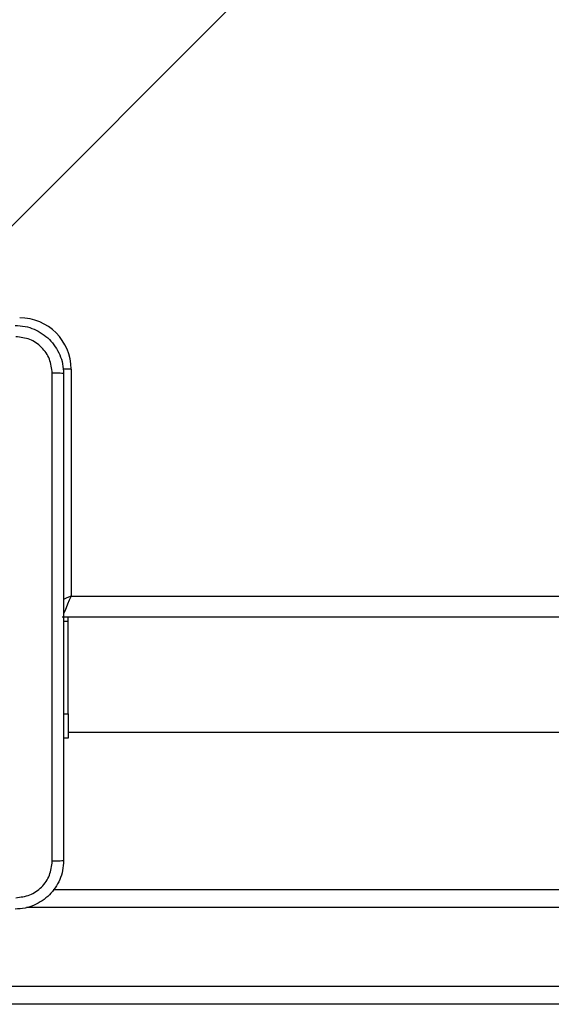
# Model space of a CAD drawing. Units: millimetres. Extents: x -4534 to 4839, y -3372 to 5680.
# Drawn here: x -1947 to -1859, y 2626 to 2788 of the extents above; entities that cross this region are included whole.
import ezdxf

# ---------------------------------------------------------------- set-up
doc = ezdxf.new("R2010")
doc.units = ezdxf.units.MM
doc.layers.add('Toestel 2D', color=7, linetype='Continuous', lineweight=20)

# ---------------------------------------------------------------- blocks, each defined once
blk = doc.blocks.new('1')
at = {"color": 7, "linetype": 'Continuous', "lineweight": 25}
for p, q in [((-1222.095, -53.929), (-1211.899, -43.733)), ((-1219.528, -54.712), (-1219.528, -58.462)), ((-1155.453, -58.812), (-1219.678, -58.812)), ((-1219.578, -58.884), (-1219.653, -58.884)), ((-1219.578, -58.884), (-1219.578, -58.812)), ((-1219.578, -60.412), (-1219.578, -58.884)), ((-1219.653, -60.412), (-1219.578, -60.412)), ((-1219.578, -60.412), (-1219.578, -60.812)), ((-1219.578, -60.712), (-1188.102, -60.712)), ((-1219.578, -60.812), (-1219.653, -60.812)), ((-1219.826, -63.312), (-1155.131, -63.312)), ((-1226.914, -64.912), (-1149.032, -64.912)), ((-1149.019, -65.212), (-1226.901, -65.212))]:
    blk.add_line(p, q, dxfattribs=at)
at = {"color": 8, "linetype": 'Continuous', "lineweight": 25}
for p, q in [((-1219.528, -54.712), (-1219.661, -54.712)), ((-1219.528, -58.462), (-1155.453, -58.462)), ((-1149.032, -63.612), (-1220.264, -63.612))]:
    blk.add_line(p, q, dxfattribs=at)
at = {"color": 8, "linetype": 'Continuous', "lineweight": 25, "flags": 128}
for points in [[(-1219.528, -58.462), (-1219.596, -58.492), (-1219.656, -58.517)], [(-1219.528, -58.462), (-1219.557, -58.531), (-1219.585, -58.596), (-1219.611, -58.657), (-1219.634, -58.71), (-1219.652, -58.753), (-1219.655, -58.758)]]:
    blk.add_lwpolyline(points, dxfattribs=at)
at = {"color": 7, "linetype": 'Continuous', "lineweight": 25}
blk.add_arc((-1220.378, -54.712), 0.85, 0, 90, dxfattribs=at)
for points, knots in [([(-1220.453, -53.987), (-1220.398, -53.991), (-1220.29, -53.997), (-1220.09, -54.062), (-1219.873, -54.207), (-1219.727, -54.425), (-1219.662, -54.625), (-1219.656, -54.733), (-1219.653, -54.787)], [0, 0, 0, 0, 0.130543, 0.257576, 0.500016, 0.742666, 0.869631, 1, 1, 1, 1]), ([(-1219.84, -54.777), (-1219.849, -54.698), (-1219.868, -54.54), (-1220.007, -54.341), (-1220.206, -54.203), (-1220.363, -54.184), (-1220.442, -54.175)], [0, 0, 0, 0, 0.249953, 0.50005, 0.749966, 1, 1, 1, 1]), ([(-1219.84, -62.848), (-1219.84, -61.952), (-1219.84, -60.159), (-1219.84, -57.466), (-1219.84, -55.673), (-1219.84, -54.777)], [0, 0, 0, 0, 0.333336, 0.666664, 1, 1, 1, 1]), ([(-1219.653, -54.787), (-1219.656, -54.786), (-1219.661, -54.783), (-1219.704, -54.78), (-1219.766, -54.777), (-1219.815, -54.777), (-1219.84, -54.777)], [0, 0, 0, 0, 0.2499321, 0.4998553, 0.7496079, 1, 1, 1, 1]), ([(-1219.653, -54.787), (-1219.653, -55.681), (-1219.653, -57.47), (-1219.653, -60.155), (-1219.653, -61.943), (-1219.653, -62.837)], [0, 0, 0, 0, 0.333296, 0.666701, 1, 1, 1, 1]), ([(-1219.653, -62.837), (-1219.656, -62.892), (-1219.662, -62.999), (-1219.727, -63.2), (-1219.873, -63.417), (-1220.09, -63.563), (-1220.29, -63.628), (-1220.398, -63.634), (-1220.453, -63.637)], [0, 0, 0, 0, 0.130357, 0.257317, 0.499994, 0.742413, 0.869447, 1, 1, 1, 1]), ([(-1219.653, -62.837), (-1219.655, -62.839), (-1219.661, -62.841), (-1219.704, -62.845), (-1219.766, -62.847), (-1219.815, -62.848), (-1219.84, -62.848)], [0, 0, 0, 0, 0.2504138, 0.500153, 0.750072, 1, 1, 1, 1]), ([(-1220.442, -63.45), (-1220.363, -63.44), (-1220.206, -63.422), (-1220.007, -63.283), (-1219.868, -63.084), (-1219.849, -62.927), (-1219.84, -62.848)], [0, 0, 0, 0, 0.250033, 0.499936, 0.750038, 1, 1, 1, 1])]:
    blk.add_open_spline(points, degree=3, knots=knots, dxfattribs=at)
blk = doc.blocks.new('VPL-03-WD1451')
at = {"layer": 'Toestel 2D', "xscale": 10, "yscale": 10, "zscale": 10}
blk.add_blockref('1', (10256.84, 3277.77), dxfattribs=at)
blk = doc.blocks.new('VPL-18-RC1451')
blk.add_blockref('VPL-03-WD1451', (0, 0))

msp = doc.modelspace()

# ---------------------------------------------------------------- block references
msp.add_blockref('VPL-18-RC1451', (0, 0))

doc.saveas('drawing.dxf')
